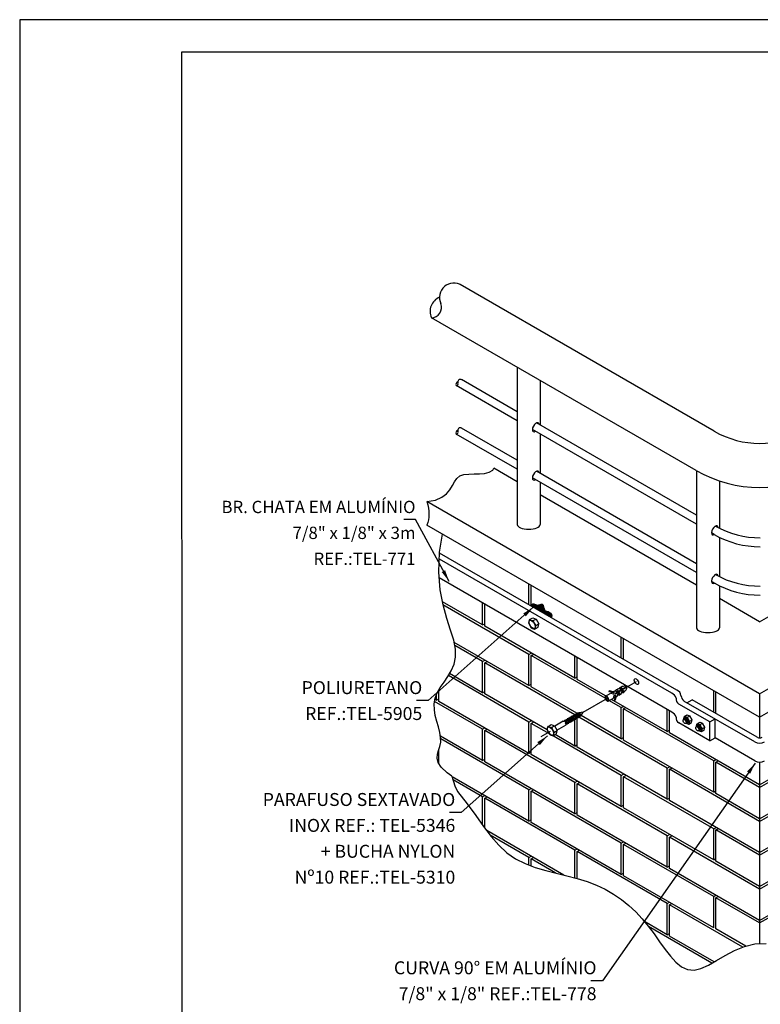
# Model space of a CAD drawing. Extents: x 0 to 210, y 0 to 297.
# Drawn here: x 0 to 114, y 145 to 297 of the extents above; entities that cross this region are included whole.
import ezdxf
from ezdxf.enums import TextEntityAlignment as Align
from ezdxf.lldxf.tags import DXFTag

# ---------------------------------------------------------------- set-up
doc = ezdxf.new("R2010")
doc.units = 0
doc.header["$MEASUREMENT"] = 0
for name, color, linetype in [('C01', 1, 'Continuous'), ('C015', 15, 'Continuous'), ('C02', 2, 'Continuous'), ('C03', 3, 'Continuous'), ('C04', 5, 'Continuous'), ('C05', 4, 'Continuous'), ('C08', 7, 'Continuous')]:
    doc.layers.add(name, color=color, linetype=linetype)
doc.styles.add('80CL', font='romans.shx', dxfattribs={"height": 2})
tags = doc.linetypes.add('DASHDOT', pattern=[1, 0.5, -0.25, 0, -0.25]).pattern_tags.tags
tags[10:11] = [DXFTag(74, 4), DXFTag(75, 0), DXFTag(340, '0'), DXFTag(46, 1.0), DXFTag(50, 0.0), DXFTag(44, 0.0), DXFTag(45, 0.0)]
tags[8:9] = [DXFTag(74, 4), DXFTag(75, 0), DXFTag(340, '0'), DXFTag(46, 1.0), DXFTag(50, 0.0), DXFTag(44, 0.0), DXFTag(45, 0.0)]
tags[6:7] = [DXFTag(74, 4), DXFTag(75, 0), DXFTag(340, '0'), DXFTag(46, 1.0), DXFTag(50, 0.0), DXFTag(44, 0.0), DXFTag(45, 0.0)]
tags[4:5] = [DXFTag(74, 4), DXFTag(75, 0), DXFTag(340, '0'), DXFTag(46, 1.0), DXFTag(50, 0.0), DXFTag(44, 0.0), DXFTag(45, 0.0)]

# ---------------------------------------------------------------- blocks, each defined once
blk = doc.blocks.new('FORMATO PARA DETALHE')
at = {"layer": 'C03'}
for p, q in [((209.94, 297.04), (-0.06, 297)), ((-0.06, 297), (0, 0))]:
    blk.add_line(p, q, dxfattribs=at)
at = {"layer": 'C08'}
for p, q in [((204.94, 292.04), (24.94, 292)), ((24.94, 292), (25, 5))]:
    blk.add_line(p, q, dxfattribs=at)
at = {"layer": 'C04', "style": '80CL'}
for tag, p in [('NOMEDESCRITIVODODETALHE', (114.98, 75.7)), ('PARAIDENTIFICAÇÃODOMESMO', (114.99, 69.96))]:
    blk.add_attdef(tag, text='', height=3.4, rotation=0.0114, dxfattribs=at).set_placement(p, align=Align.MIDDLE)
at = {"layer": 'C04', "ltscale": 0.5, "style": '80CL'}
blk.add_attdef('XXXX-X', text='', height=3, rotation=0.0114, dxfattribs=at).set_placement((140.42, 8.8), align=Align.MIDDLE)
at = {"layer": 'C04', "ltscale": 0.75, "style": '80CL'}
blk.add_attdef('01/01', text='', height=3, rotation=0.0114, dxfattribs=at).set_placement((191.81, 8.81), align=Align.MIDDLE)
at = {"layer": 'C05', "style": '80CL'}
blk.add_attdef('DETALHE', text='', height=3.8, rotation=0.0114, dxfattribs=at).set_placement((114.99, 61.96), align=Align.MIDDLE)

msp = doc.modelspace()

# ---------------------------------------------------------------- hatches: boundary and pattern name
at = {"layer": 'C01'}
h = msp.add_hatch(dxfattribs=at)
h.set_pattern_fill('ANSI31', color=256, style=0)
h.set_pattern_definition([(45, (-383.88041, 499.29015), (-0.088388348, 0.088388348), [])])
edge = h.paths.add_edge_path()
edge.add_spline(control_points=[(78.93, 206.67), (78.87, 206.64), (78.82, 206.6), (78.76, 206.56)], knot_values=[4.415783, 4.415783, 4.415783, 4.415783, 4.60088, 4.60088, 4.60088, 4.60088], degree=3, periodic=0)
edge.add_line((78.76, 206.56), (78.93, 206.46))
edge.add_line((78.93, 206.46), (78.93, 206.67))
edge = h.paths.add_edge_path()
edge.add_line((78.93, 206.67), (78.93, 206.46))
edge.add_line((78.93, 206.46), (79.25, 206.28))
edge.add_line((79.25, 206.28), (82, 204.69))
edge.add_spline(control_points=[(82, 204.69), (82.23, 204.91), (81.82, 205.73), (80.78, 205.56), (80.88, 207.1), (79.91, 206.41), (79.38, 206.9), (79.05, 206.75), (78.93, 206.67)], knot_values=[0, 0, 0, 0, 0.900493, 1.593408, 2.650833, 3.348407, 4.005332, 4.415783, 4.415783, 4.415783, 4.415783], degree=3, periodic=0)

# ---------------------------------------------------------------- linework, layer by layer
for p, q in [((76.77, 235.07), (67.35, 240.51)), ((76.77, 236.46), (68.14, 241.44)), ((104.45, 220.48), (79.72, 234.76)), ((76.77, 227.6), (67.35, 233.04)), ((76.77, 228.98), (68.14, 233.96)), ((104.45, 219.09), (79.1, 233.73)), ((104.45, 213), (79.72, 227.28)), ((104.45, 211.62), (79.1, 226.25)), ((71.41, 203.54), (71.76, 203.74)), ((71.41, 197.91), (71.76, 198.11)), ((71.76, 197.7), (72.11, 197.91)), ((78.58, 199), (78.93, 199.2)), ((78.93, 198.8), (79.28, 199)), ((85.68, 195.31), (86.03, 195.51)), ((71.41, 193.08), (71.76, 193.28)), ((78.58, 194.17), (78.93, 194.38)), ((64.32, 191.94), (64.67, 192.15)), ((92.84, 190.77), (93.19, 190.97)), ((93.19, 190.57), (93.54, 190.77)), ((78.58, 188.54), (78.93, 188.74)), ((71.41, 187.44), (71.76, 187.64)), ((71.76, 187.24), (72.11, 187.44)), ((78.93, 188.34), (79.28, 188.54)), ((99.94, 187.07), (100.29, 187.28)), ((64.92, 186.25), (65.02, 186.31)), ((92.84, 185.94), (93.19, 186.14)), ((85.68, 184.84), (86.03, 185.05)), ((71.41, 182.61), (71.76, 182.82)), ((78.58, 183.71), (78.93, 183.91)), ((107.1, 182.53), (107.45, 182.74)), ((107.45, 182.33), (107.8, 182.53)), ((99.94, 181.44), (100.29, 181.64)), ((100.29, 181.24), (100.64, 181.44)), ((92.84, 180.3), (93.19, 180.51)), ((93.19, 180.1), (93.54, 180.3)), ((78.58, 178.07), (78.93, 178.28)), ((78.93, 177.87), (79.28, 178.07)), ((85.68, 179.21), (86.03, 179.41)), ((86.03, 179.01), (86.38, 179.21)), ((71.41, 176.98), (71.76, 177.18)), ((71.76, 176.78), (72.11, 176.98)), ((99.94, 176.61), (100.29, 176.81)), ((107.1, 177.71), (107.45, 177.91)), ((92.84, 175.48), (93.19, 175.68)), ((78.58, 173.25), (78.93, 173.45)), ((85.68, 174.38), (86.03, 174.58)), ((107.1, 172.07), (107.45, 172.27)), ((107.45, 171.87), (107.8, 172.07)), ((99.94, 170.97), (100.29, 171.18)), ((100.29, 170.77), (100.64, 170.97)), ((85.68, 168.74), (86.03, 168.95)), ((92.84, 169.84), (93.19, 170.04)), ((93.19, 169.64), (93.54, 169.84)), ((78.58, 167.61), (78.93, 167.81)), ((78.93, 167.41), (79.28, 167.61)), ((86.03, 168.54), (86.38, 168.74)), ((107.1, 167.24), (107.45, 167.44)), ((99.94, 166.15), (100.29, 166.35)), ((92.84, 165.01), (93.19, 165.22)), ((107.1, 161.61), (107.45, 161.81)), ((107.45, 161.4), (107.8, 161.61)), ((99.94, 160.51), (100.29, 160.71)), ((100.29, 160.31), (100.64, 160.51)), ((99.94, 155.68), (100.29, 155.89))]:
    msp.add_line(p, q, dxfattribs=at)
at = {"layer": 'C01', "linetype": 'DASHDOT', "ltscale": 2}
for p, q in [((91.96, 192.94), (95.17, 194.8)), ((86.94, 190.05), (90.73, 192.23)), ((80.46, 186.3), (81.91, 187.14))]:
    msp.add_line(p, q, dxfattribs=at)
at = {"layer": 'C01'}
for points in [[(84.37, 188.24, 0.24548), (84.38, 188.26, 0.082009), (84.36, 188.34, 0.04047), (84.31, 188.41, 0.029714), (84.24, 188.51, 0.029714), (84.15, 188.59, 0.04047), (84.08, 188.64, 0.082009), (84.01, 188.67, 0.24548), (83.98, 188.67, 0.24548)], [(84.53, 188.25, 0.24548), (84.54, 188.29, 0.082009), (84.51, 188.38, 0.04047), (84.46, 188.47, 0.029714), (84.37, 188.59, 0.029714), (84.26, 188.69, 0.04047), (84.18, 188.75, 0.082009), (84.09, 188.79, 0.24548), (84.05, 188.78, 0.24548)], [(84.58, 188.36, 0.24548), (84.59, 188.38, 0.082009), (84.57, 188.46, 0.04047), (84.53, 188.54, 0.029714), (84.45, 188.63, 0.029714), (84.37, 188.71, 0.04047), (84.3, 188.77, 0.082009), (84.22, 188.8, 0.24548), (84.2, 188.79, 0.24548)], [(84.74, 188.38, 0.24548), (84.75, 188.41, 0.082009), (84.73, 188.5, 0.04047), (84.67, 188.59, 0.029714), (84.58, 188.71, 0.029714), (84.48, 188.81, 0.04047), (84.39, 188.87, 0.082009), (84.3, 188.91, 0.24548), (84.27, 188.9, 0.24548)], [(84.8, 188.48, 0.24548), (84.81, 188.51, 0.082009), (84.78, 188.58, 0.04047), (84.74, 188.66, 0.029714), (84.67, 188.75, 0.029714), (84.58, 188.84, 0.04047), (84.51, 188.89, 0.082009), (84.44, 188.92, 0.24548), (84.41, 188.91, 0.24548)], [(84.96, 188.5, 0.24548), (84.97, 188.53, 0.082009), (84.94, 188.63, 0.04047), (84.89, 188.72, 0.029714), (84.79, 188.83, 0.029714), (84.69, 188.93, 0.04047), (84.6, 189, 0.082009), (84.51, 189.04, 0.24548), (84.48, 189.03, 0.24548)], [(85.01, 188.61, 0.24548), (85.02, 188.63, 0.082009), (85, 188.71, 0.04047), (84.95, 188.78, 0.029714), (84.88, 188.88, 0.029714), (84.79, 188.96, 0.04047), (84.72, 189.01, 0.082009), (84.65, 189.04, 0.24548), (84.62, 189.04, 0.24548)], [(85.17, 188.62, 0.24548), (85.18, 188.66, 0.082009), (85.15, 188.75, 0.04047), (85.1, 188.84, 0.029714), (85.01, 188.96, 0.029714), (84.9, 189.06, 0.04047), (84.82, 189.12, 0.082009), (84.73, 189.16, 0.24548), (84.7, 189.15, 0.24548)], [(85.22, 188.73, 0.24548), (85.23, 188.76, 0.082009), (85.21, 188.83, 0.04047), (85.17, 188.91, 0.029714), (85.09, 189, 0.029714), (85.01, 189.08, 0.04047), (84.94, 189.14, 0.082009), (84.86, 189.17, 0.24548), (84.84, 189.16, 0.24548)], [(85.38, 188.75, 0.24548), (85.4, 188.78, 0.082009), (85.37, 188.87, 0.04047), (85.31, 188.97, 0.029714), (85.22, 189.08, 0.029714), (85.12, 189.18, 0.04047), (85.03, 189.25, 0.082009), (84.94, 189.28, 0.24548), (84.91, 189.27, 0.24548)], [(85.44, 188.85, 0.24548), (85.45, 188.88, 0.082009), (85.43, 188.96, 0.04047), (85.38, 189.03, 0.029714), (85.31, 189.12, 0.029714), (85.22, 189.21, 0.04047), (85.15, 189.26, 0.082009), (85.08, 189.29, 0.24548), (85.05, 189.28, 0.24548)], [(85.6, 188.87, 0.24548), (85.61, 188.9, 0.082009), (85.58, 189, 0.04047), (85.53, 189.09, 0.029714), (85.44, 189.2, 0.029714), (85.33, 189.3, 0.04047), (85.25, 189.37, 0.082009), (85.16, 189.41, 0.24548), (85.12, 189.4, 0.24548)], [(85.65, 188.98, 0.24548), (85.66, 189, 0.082009), (85.64, 189.08, 0.04047), (85.6, 189.15, 0.029714), (85.52, 189.25, 0.029714), (85.44, 189.33, 0.04047), (85.37, 189.38, 0.082009), (85.29, 189.41, 0.24548), (85.26, 189.41, 0.24548)], [(85.81, 188.99, 0.24548), (85.82, 189.03, 0.082009), (85.8, 189.12, 0.04047), (85.74, 189.21, 0.029714), (85.65, 189.33, 0.029714), (85.55, 189.43, 0.04047), (85.46, 189.49, 0.082009), (85.37, 189.53, 0.24548), (85.34, 189.52, 0.24548)], [(85.87, 189.1, 0.24548), (85.88, 189.13, 0.082009), (85.85, 189.2, 0.04047), (85.81, 189.28, 0.029714), (85.73, 189.37, 0.029714), (85.65, 189.45, 0.04047), (85.58, 189.51, 0.082009), (85.51, 189.54, 0.24548), (85.48, 189.53, 0.24548)], [(86.02, 189.12, 0.24548), (86.04, 189.15, 0.082009), (86.01, 189.24, 0.04047), (85.95, 189.34, 0.029714), (85.86, 189.45, 0.029714), (85.76, 189.55, 0.04047), (85.67, 189.62, 0.082009), (85.58, 189.65, 0.24548), (85.55, 189.64, 0.24548)], [(86.08, 189.22, 0.24548), (86.09, 189.25, 0.082009), (86.07, 189.33, 0.04047), (86.02, 189.4, 0.029714), (85.95, 189.49, 0.029714), (85.86, 189.58, 0.04047), (85.79, 189.63, 0.082009), (85.72, 189.66, 0.24548), (85.69, 189.65, 0.24548)], [(86.24, 189.24, 0.24548), (86.25, 189.27, 0.082009), (86.22, 189.37, 0.04047), (86.17, 189.46, 0.029714), (86.08, 189.57, 0.029714), (85.97, 189.68, 0.04047), (85.89, 189.74, 0.082009), (85.8, 189.78, 0.24548), (85.76, 189.77, 0.24548)], [(86.29, 189.35, 0.24548), (86.3, 189.37, 0.082009), (86.28, 189.45, 0.04047), (86.24, 189.52, 0.029714), (86.16, 189.62, 0.029714), (86.08, 189.7, 0.04047), (86.01, 189.75, 0.082009), (85.93, 189.78, 0.24548), (85.91, 189.78, 0.24548)], [(86.45, 189.36, 0.24548), (86.46, 189.4, 0.082009), (86.44, 189.49, 0.04047), (86.38, 189.58, 0.029714), (86.29, 189.7, 0.029714), (86.19, 189.8, 0.04047), (86.1, 189.86, 0.082009), (86.01, 189.9, 0.24548), (85.98, 189.89, 0.24548)], [(86.51, 189.47, 0.24548), (86.52, 189.5, 0.082009), (86.5, 189.58, 0.04047), (86.46, 189.65, 0.029714), (86.38, 189.74, 0.029714), (86.3, 189.83, 0.04047), (86.23, 189.88, 0.082009), (86.15, 189.91, 0.24548), (86.13, 189.9, 0.24548)], [(86.65, 189.54, 0.24548), (86.66, 189.57, 0.082009), (86.63, 189.65, 0.04047), (86.59, 189.73, 0.029714), (86.51, 189.82, 0.029714), (86.42, 189.91, 0.04047), (86.35, 189.97, 0.082009), (86.27, 190, 0.24548), (86.24, 189.99, 0.24548)], [(84.31, 188.13, 0.24548), (84.32, 188.16, 0.082009), (84.3, 188.23, 0.04047), (84.26, 188.31, 0.029714), (84.18, 188.4, 0.000336), (84.18, 188.4, 0.04047)]]:
    msp.add_lwpolyline(points, format="xyb", dxfattribs=at)
for centre, radius, start, end in [((67.73, 240.69), 0.424, 112.0879, 204.8765), ((67.34, 240.8), 0.29, 270.8654, 20.992), ((67.97, 241.08), 0.399, 56.4637, 206.1739), ((67.73, 233.22), 0.424, 112.0879, 204.8765), ((67.34, 233.33), 0.29, 270.8654, 20.992), ((67.97, 233.61), 0.399, 56.4637, 206.1739), ((114.2, 229.63), 14, 240, 270.4105), ((114.2, 231.01), 14, 240.821, 270.4105), ((114.2, 222.15), 14, 240, 270.4105), ((114.2, 223.54), 14, 240.821, 270.4105)]:
    msp.add_arc(centre, radius, start, end, dxfattribs=at)
for centre in [(102.72, 188.7), (102.81, 188.75), (102.91, 188.8), (104.69, 187.56), (104.78, 187.62), (104.87, 187.67)]:
    msp.add_ellipse(centre, major_axis=(0.222, -0.32), ratio=0.281547, start_param=0, end_param=3.124318, dxfattribs=at)
msp.add_open_spline([(78.76, 206.56), (78.94, 206.68), (79.33, 206.95), (79.91, 206.41), (80.88, 207.1), (80.78, 205.56), (81.82, 205.73), (82.23, 204.91), (82, 204.69)], degree=3, knots=[0, 0, 0, 0, 0.595548, 1.252474, 1.950047, 3.007472, 3.700388, 4.60088, 4.60088, 4.60088, 4.60088], dxfattribs=at)
at = {"layer": 'C015'}
for p, q in [((78.58, 206.66), (78.58, 209.87)), ((78.93, 206.46), (78.93, 209.67)), ((71.41, 203.54), (65.21, 207.12)), ((71.41, 203.54), (71.41, 206.95)), ((78.58, 199), (65.3, 206.67)), ((71.76, 203.34), (71.76, 206.74)), ((85.68, 195.31), (71.76, 203.34)), ((78.58, 194.17), (67.03, 200.84)), ((92.84, 198.43), (92.84, 201.63)), ((93.19, 198.23), (93.19, 201.43)), ((71.41, 197.91), (67.13, 200.38)), ((71.41, 193.08), (71.41, 197.91)), ((78.58, 194.17), (78.58, 199)), ((78.93, 193.97), (78.93, 198.8)), ((90.35, 192.21), (78.93, 198.8)), ((85.68, 195.31), (85.68, 198.71)), ((86.03, 195.11), (86.03, 198.51)), ((85.68, 189.67), (71.76, 197.7)), ((71.76, 192.88), (71.76, 197.7)), ((78.58, 188.54), (66.14, 195.72)), ((71.41, 193.08), (66.32, 196.02)), ((90.42, 192.57), (86.03, 195.11)), ((64.67, 191.74), (64.67, 193.49)), ((85.99, 189.9), (78.93, 193.97)), ((107.1, 190.07), (107.1, 193.4)), ((107.45, 189.86), (107.45, 193.2)), ((71.41, 187.44), (64, 191.73)), ((64.32, 191.94), (64.05, 192.1)), ((64.32, 191.94), (64.32, 192.83)), ((78.58, 183.71), (64.67, 191.74)), ((81.39, 187.32), (71.76, 192.88)), ((92.84, 190.77), (90.9, 191.89)), ((99.94, 187.07), (91.31, 192.05)), ((92.84, 185.94), (92.84, 190.77)), ((93.19, 185.74), (93.19, 190.57)), ((107.1, 182.53), (93.19, 190.57)), ((99.94, 187.07), (99.94, 190.48)), ((100.29, 186.87), (100.29, 190.28)), ((85.68, 189.65), (85.68, 189.67)), ((85.68, 184.84), (85.68, 188.98)), ((86.03, 184.64), (86.03, 189.12)), ((99.94, 181.44), (86.28, 189.32)), ((92.84, 185.94), (86.62, 189.53)), ((71.41, 182.61), (71.41, 187.44)), ((85.68, 179.21), (71.76, 187.24)), ((71.76, 182.41), (71.76, 187.24)), ((78.58, 183.71), (78.58, 188.54)), ((78.93, 183.51), (78.93, 188.34)), ((81.73, 186.72), (78.93, 188.34)), ((71.41, 182.61), (64.9, 186.37)), ((78.58, 178.07), (64.95, 185.94)), ((92.84, 180.3), (82.11, 186.5)), ((85.68, 184.84), (82.64, 186.6)), ((107.1, 177.71), (93.19, 185.74)), ((114.2, 178.84), (100.29, 186.87)), ((114.2, 178.84), (128.11, 186.87)), ((64.67, 182.12), (64.67, 184.29)), ((99.94, 176.61), (86.03, 184.64)), ((92.84, 175.48), (78.93, 183.51)), ((107.1, 177.71), (107.1, 182.53)), ((85.68, 174.38), (71.76, 182.41)), ((99.94, 176.61), (99.94, 181.44)), ((100.29, 176.41), (100.29, 181.24)), ((114.2, 173.2), (100.29, 181.24)), ((114.2, 178.44), (107.45, 182.33)), ((107.45, 177.5), (107.45, 182.33)), ((114.2, 178.44), (120.95, 182.33)), ((114.2, 173.2), (128.11, 181.24)), ((78.58, 173.25), (66.71, 180.1)), ((71.41, 176.98), (66.87, 179.61)), ((92.84, 175.48), (92.84, 180.3)), ((93.19, 175.27), (93.19, 180.1)), ((107.1, 172.07), (93.19, 180.1)), ((78.58, 173.25), (78.58, 178.07)), ((85.68, 174.38), (85.68, 179.21)), ((86.03, 174.18), (86.03, 179.01)), ((99.94, 170.97), (86.03, 179.01)), ((71.41, 172.64), (71.41, 176.98)), ((71.76, 172.16), (71.76, 176.78)), ((85.68, 168.74), (71.76, 176.78)), ((92.84, 169.84), (78.93, 177.87)), ((78.93, 173.04), (78.93, 177.87)), ((114.2, 173.61), (107.45, 177.5)), ((114.2, 173.61), (120.95, 177.5)), ((107.1, 167.24), (93.19, 175.27)), ((114.2, 168.38), (100.29, 176.41)), ((114.2, 168.38), (128.11, 176.41)), ((99.94, 166.15), (86.03, 174.18)), ((92.84, 165.01), (78.93, 173.04)), ((107.1, 167.24), (107.1, 172.07)), ((83.95, 164.91), (72.05, 171.78)), ((78.58, 167.61), (72.59, 171.07)), ((78.58, 167.61), (72.59, 171.07)), ((99.94, 166.15), (99.94, 170.97)), ((100.29, 165.94), (100.29, 170.77)), ((114.2, 162.74), (100.29, 170.77)), ((114.2, 167.97), (107.45, 171.87)), ((107.45, 167.04), (107.45, 171.87)), ((114.2, 167.97), (120.95, 171.87)), ((114.2, 162.74), (128.11, 170.77)), ((92.84, 165.01), (92.84, 169.84)), ((93.19, 164.81), (93.19, 169.64)), ((107.1, 161.61), (93.19, 169.64)), ((78.58, 166.46), (78.58, 167.61)), ((82.75, 165.2), (78.93, 167.41)), ((82.75, 165.2), (78.93, 167.41)), ((78.93, 166.33), (78.93, 167.41)), ((85.68, 164.48), (85.68, 168.74)), ((99.94, 160.51), (86.03, 168.54)), ((86.03, 164.39), (86.03, 168.54)), ((114.2, 157.91), (100.29, 165.94)), ((114.2, 163.14), (107.45, 167.04)), ((114.2, 163.14), (120.95, 167.04)), ((114.2, 157.91), (128.11, 165.94)), ((107.1, 156.78), (93.19, 164.81)), ((107.1, 156.78), (107.1, 161.61)), ((114.2, 157.51), (107.45, 161.4)), ((107.45, 156.58), (107.45, 161.4)), ((114.2, 157.51), (120.95, 161.4)), ((99.94, 155.68), (99.94, 160.51)), ((111.61, 153.77), (100.29, 160.31)), ((100.29, 155.48), (100.29, 160.31)), ((99.94, 155.68), (96.42, 157.71)), ((106.84, 151.3), (97.05, 156.95)), ((107.19, 151.5), (100.29, 155.48)), ((112.06, 153.92), (107.45, 156.58))]:
    msp.add_line(p, q, dxfattribs=at)
for points in [[(66.68, 180.2), (65.96, 180.7), (65.04, 181.56), (64.55, 182.3), (64.38, 182.96), (64.44, 183.56), (64.62, 184.16), (64.83, 184.76), (64.96, 185.42), (64.94, 186.15), (64.8, 186.94), (64.59, 187.78), (64.34, 188.65), (64.12, 189.55), (63.97, 190.45), (63.94, 191.34), (64.07, 192.21), (64.41, 193.05), (64.89, 193.87), (65.46, 194.7), (66.05, 195.56), (66.58, 196.48), (67.01, 197.48), (67.25, 198.58), (67.25, 199.81), (66.96, 201.19), (66.46, 202.76), (65.88, 204.56), (65.31, 206.63), (64.86, 208.99), (64.65, 211.7), (64.78, 214.79), (65.25, 217.56)], [(66.68, 180.2), (67.15, 178.7), (67.56, 177.8), (69.06, 175.9), (70.38, 174.09), (71.58, 172.41), (72.74, 170.87), (73.9, 169.51), (75.15, 168.36), (76.51, 167.43), (77.99, 166.69), (79.55, 166.09), (81.16, 165.61), (82.79, 165.19), (84.42, 164.8), (86.02, 164.39), (87.55, 163.92), (89, 163.36), (90.37, 162.71), (91.65, 161.97), (92.86, 161.13), (93.99, 160.22), (95.06, 159.22), (96.06, 158.15), (97, 157.01), (97.9, 155.81), (98.75, 154.59), (99.59, 153.42), (100.42, 152.36), (101.27, 151.44), (102.15, 150.74), (103.08, 150.31), (104.07, 150.21), (105.14, 150.46), (106.3, 150.99), (107.54, 151.7), (108.88, 152.48), (110.31, 153.24), (111.84, 153.86), (113.47, 154.26), (115.21, 154.32)]]:
    msp.add_lwpolyline(points, dxfattribs=at)
at = {"layer": 'C02'}
for p, q in [((107.2, 233.47), (67.95, 256.13)), ((104.42, 227.39), (63.52, 251.01)), ((76.77, 243.35), (76.77, 219.07)), ((80.3, 241.31), (80.3, 234.42)), ((80.3, 233.03), (80.3, 226.94)), ((76.77, 225.66), (73.16, 227.74)), ((104.45, 227.37), (104.45, 203.09)), ((80.3, 225.56), (80.3, 219.07)), ((107.98, 225.79), (107.98, 218.47)), ((104.45, 209.68), (80.3, 223.62)), ((114.2, 192.92), (62.8, 222.6)), ((61.06, 219.82), (59.25, 219.82)), ((66.24, 210.28), (61.06, 219.82)), ((114.2, 189.3), (62.8, 218.98)), ((107.2, 217.5), (106.77, 217.75)), ((107.98, 217.09), (107.98, 211)), ((101.42, 193.48), (64.78, 214.63)), ((114.2, 192.92), (152.41, 214.98)), ((100.62, 193.01), (64.74, 213.73)), ((114.2, 189.3), (153.35, 211.91)), ((100.62, 190.09), (64.72, 210.81)), ((107.2, 210.03), (106.77, 210.28)), ((107.98, 209.61), (107.98, 203.09)), ((114.2, 204.05), (107.98, 207.64)), ((114.2, 204.05), (120.42, 207.64)), ((79.25, 206.28), (63, 191.86)), ((78.55, 203.83), (78.64, 204.31)), ((78.68, 204.37), (79.15, 204.64)), ((79.15, 204.64), (79.67, 204.46)), ((79.24, 204.21), (79.67, 204.46)), ((79.67, 204.46), (80.09, 203.73)), ((78.56, 203.78), (78.94, 203.11)), ((78.99, 203.07), (79.45, 202.91)), ((79.52, 202.92), (79.99, 203.19)), ((79.66, 203.48), (80.09, 203.73)), ((79.99, 203.19), (80.09, 203.73)), ((91.02, 193.38), (90.9, 193.31)), ((91.48, 193.15), (90.9, 193.31)), ((91.39, 193.13), (90.95, 193.24)), ((91.57, 193.23), (91.02, 193.38)), ((91.57, 193.23), (91.81, 193.37)), ((91.81, 193.37), (92.2, 193.27)), ((93.66, 193.96), (91.95, 192.96)), ((93.69, 193.91), (91.97, 192.92)), ((92.01, 193.49), (92.41, 193.72)), ((92.08, 193.5), (92.33, 193.43)), ((92.41, 193.72), (92.8, 193.61)), ((92.68, 193.85), (92.93, 193.78)), ((92.86, 192.95), (92.96, 193.34)), ((93.1, 193.12), (93.17, 193.37)), ((63, 191.86), (61.2, 191.86)), ((90.39, 192.55), (91.2, 193.02)), ((90.83, 191.78), (91.65, 192.25)), ((91.2, 193.02), (91.58, 192.92)), ((91.48, 193.15), (91.73, 193.09)), ((91.65, 192.25), (91.75, 192.63)), ((91.83, 192.36), (91.71, 191.92)), ((91.9, 192.42), (91.74, 191.85)), ((91.87, 191.92), (91.74, 191.85)), ((92.01, 192.46), (91.87, 191.92)), ((91.9, 192.42), (91.97, 192.67)), ((91.97, 192.92), (91.95, 192.96)), ((92.01, 192.46), (92.25, 192.6)), ((92.25, 192.6), (92.36, 192.99)), ((92.45, 192.72), (92.86, 192.95)), ((92.5, 192.77), (92.57, 193.02)), ((113.45, 185.48), (102.51, 191.79)), ((102.97, 191.53), (103.77, 191.99)), ((113.81, 186.19), (103.77, 191.99)), ((114.2, 192.92), (114.2, 189.3)), ((106.51, 188.56), (101.71, 191.33)), ((83.85, 188.66), (82.56, 187.9)), ((83.85, 188.66), (83.98, 188.67)), ((83.98, 188.67), (84.05, 188.78)), ((84.09, 188.79), (84.2, 188.79)), ((84.2, 188.79), (84.27, 188.9)), ((84.31, 188.91), (84.41, 188.91)), ((84.41, 188.91), (84.48, 189.03)), ((84.52, 189.03), (84.62, 189.04)), ((84.62, 189.04), (84.7, 189.15)), ((84.73, 189.16), (84.84, 189.16)), ((84.84, 189.16), (84.91, 189.27)), ((84.95, 189.28), (85.05, 189.28)), ((84.97, 188.53), (85.01, 188.61)), ((85.01, 188.61), (85.17, 188.62)), ((85.05, 189.28), (85.12, 189.4)), ((85.16, 189.4), (85.26, 189.41)), ((85.18, 188.65), (85.22, 188.73)), ((85.22, 188.73), (85.38, 188.75)), ((85.26, 189.41), (85.34, 189.52)), ((85.37, 189.53), (85.48, 189.53)), ((85.4, 188.77), (85.44, 188.85)), ((85.44, 188.85), (85.6, 188.87)), ((85.48, 189.53), (85.55, 189.64)), ((85.59, 189.65), (85.69, 189.65)), ((85.61, 188.9), (85.65, 188.98)), ((85.65, 188.98), (85.81, 188.99)), ((85.69, 189.65), (85.76, 189.77)), ((85.8, 189.78), (85.91, 189.78)), ((85.82, 189.02), (85.87, 189.1)), ((85.87, 189.1), (86.02, 189.12)), ((85.91, 189.78), (85.98, 189.89)), ((86.13, 189.9), (86.03, 189.9)), ((86.04, 189.14), (86.08, 189.22)), ((86.08, 189.22), (86.24, 189.24)), ((86.17, 189.91), (86.24, 189.99)), ((86.25, 189.27), (86.29, 189.35)), ((86.29, 189.35), (86.45, 189.36)), ((86.94, 190.05), (86.31, 189.99)), ((86.46, 189.39), (86.51, 189.47)), ((86.52, 189.49), (86.65, 189.54)), ((86.66, 189.57), (86.94, 190.05)), ((102.48, 188.98), (102.55, 189.37)), ((102.5, 189.02), (102.5, 188.97)), ((102.59, 189.42), (102.98, 189.64)), ((102.59, 189.07), (102.6, 188.98)), ((102.69, 189.12), (102.7, 189.04)), ((102.78, 189.16), (102.79, 189.09)), ((102.98, 189.64), (103.41, 189.49)), ((103.05, 189.29), (103.41, 189.49)), ((103.4, 188.69), (103.76, 188.9)), ((103.76, 188.9), (103.41, 189.49)), ((103.67, 188.45), (103.76, 188.9)), ((106.51, 188.56), (107.31, 189.02)), ((107.31, 186.09), (107.31, 189.02)), ((114.2, 189.3), (114.2, 186.09)), ((81.39, 187.35), (81.48, 187.83)), ((81.4, 187.29), (81.79, 186.62)), ((81.52, 187.88), (81.99, 188.16)), ((81.99, 188.16), (82.52, 187.97)), ((82.08, 187.72), (82.52, 187.97)), ((82.5, 187), (82.93, 187.25)), ((82.52, 187.97), (82.93, 187.25)), ((82.83, 186.71), (82.93, 187.25)), ((82.9, 187.31), (84.31, 188.13)), ((84.33, 188.16), (84.37, 188.24)), ((84.37, 188.24), (84.53, 188.25)), ((84.54, 188.28), (84.58, 188.36)), ((84.58, 188.36), (84.74, 188.38)), ((84.75, 188.4), (84.8, 188.48)), ((84.8, 188.48), (84.96, 188.5)), ((106.51, 185.63), (101.71, 188.4)), ((102.84, 188.35), (103.22, 188.21)), ((102.94, 188.38), (102.86, 188.43)), ((103.04, 188.43), (102.95, 188.48)), ((103.13, 188.49), (103.05, 188.54)), ((103.28, 188.22), (103.67, 188.45)), ((104.44, 187.84), (104.52, 188.24)), ((104.46, 187.88), (104.47, 187.83)), ((104.55, 188.28), (104.94, 188.51)), ((104.56, 187.94), (104.57, 187.85)), ((104.65, 187.99), (104.66, 187.9)), ((104.75, 188.02), (104.76, 187.96)), ((104.81, 187.21), (105.19, 187.08)), ((104.91, 187.25), (104.82, 187.3)), ((105, 187.3), (104.92, 187.35)), ((104.94, 188.51), (105.37, 188.36)), ((105.09, 187.35), (105.01, 187.4)), ((105.02, 188.15), (105.37, 188.36)), ((105.24, 187.09), (105.63, 187.31)), ((105.36, 187.55), (105.72, 187.76)), ((105.72, 187.76), (105.37, 188.36)), ((105.63, 187.31), (105.72, 187.76)), ((106.51, 185.63), (106.51, 188.56)), ((81.42, 186.4), (68.11, 174.58)), ((81.83, 186.59), (82.29, 186.43)), ((82.36, 186.44), (82.83, 186.71)), ((106.51, 185.63), (107.31, 186.09)), ((113.45, 182.55), (107.31, 186.09)), ((113.53, 182.21), (89.91, 148.58)), ((114.2, 182.36), (114.2, 154.29)), ((68.11, 174.58), (66.3, 174.58)), ((89.91, 148.58), (88.11, 148.58))]:
    msp.add_line(p, q, dxfattribs=at)
for points in [[(62.8, 222.6), (64.14, 222.84), (65.13, 223.26), (65.84, 223.81), (66.36, 224.42), (66.75, 225.06), (67.09, 225.66), (67.45, 226.18), (67.92, 226.56), (68.54, 226.78), (69.29, 226.86), (70.1, 226.88), (70.93, 226.89), (71.72, 226.95), (72.43, 227.13), (72.99, 227.47), (73.16, 227.74)], [(62.8, 222.6), (62.95, 222.08), (63.06, 221.59), (63.12, 221.11), (63.14, 220.65), (63.12, 220.2), (63.06, 219.78), (62.95, 219.37), (62.8, 218.98)], [(90.9, 193.31), (90.91, 193.29), (90.92, 193.26), (90.95, 193.24)], [(92.19, 193.27), (92.2, 193.27), (92.21, 193.27), (92.22, 193.27), (92.22, 193.27), (92.23, 193.27), (92.24, 193.27), (92.24, 193.27), (92.25, 193.27), (92.25, 193.27), (92.25, 193.27), (92.26, 193.27), (92.26, 193.27), (92.27, 193.27), (92.27, 193.27), (92.27, 193.27), (92.28, 193.27), (92.28, 193.28), (92.28, 193.28), (92.29, 193.28), (92.29, 193.28), (92.29, 193.28), (92.3, 193.28), (92.3, 193.29), (92.3, 193.29), (92.31, 193.29), (92.31, 193.29), (92.31, 193.29), (92.32, 193.3), (92.32, 193.3), (92.32, 193.3), (92.33, 193.31), (92.33, 193.31), (92.33, 193.31), (92.34, 193.31), (92.34, 193.32), (92.34, 193.32), (92.35, 193.32), (92.35, 193.32), (92.35, 193.33), (92.35, 193.33), (92.36, 193.33), (92.36, 193.33), (92.36, 193.34), (92.36, 193.34), (92.36, 193.34), (92.37, 193.34), (92.37, 193.35), (92.37, 193.35), (92.37, 193.35), (92.37, 193.36), (92.37, 193.36), (92.37, 193.36), (92.37, 193.36), (92.37, 193.37), (92.37, 193.37), (92.37, 193.37), (92.37, 193.37), (92.37, 193.37), (92.37, 193.38), (92.37, 193.38), (92.37, 193.38), (92.37, 193.39), (92.37, 193.39), (92.36, 193.39), (92.36, 193.4), (92.36, 193.4), (92.36, 193.4), (92.35, 193.41), (92.35, 193.42), (92.34, 193.42), (92.34, 193.43), (92.33, 193.43)], [(92.79, 193.61), (92.8, 193.61), (92.81, 193.61), (92.82, 193.61), (92.83, 193.61), (92.83, 193.61), (92.84, 193.61), (92.84, 193.61), (92.85, 193.62), (92.85, 193.62), (92.86, 193.62), (92.86, 193.62), (92.86, 193.62), (92.87, 193.62), (92.87, 193.62), (92.87, 193.62), (92.88, 193.62), (92.88, 193.62), (92.88, 193.62), (92.89, 193.63), (92.89, 193.63), (92.9, 193.63), (92.9, 193.63), (92.9, 193.63), (92.91, 193.64), (92.91, 193.64), (92.91, 193.64), (92.92, 193.64), (92.92, 193.65), (92.92, 193.65), (92.93, 193.65), (92.93, 193.65), (92.93, 193.66), (92.94, 193.66), (92.94, 193.66), (92.94, 193.66), (92.95, 193.67), (92.95, 193.67), (92.95, 193.67), (92.95, 193.67), (92.96, 193.68), (92.96, 193.68), (92.96, 193.68), (92.96, 193.68), (92.97, 193.69), (92.97, 193.69), (92.97, 193.69), (92.97, 193.69), (92.97, 193.7), (92.97, 193.7), (92.97, 193.7), (92.97, 193.71), (92.97, 193.71), (92.97, 193.71), (92.97, 193.71), (92.97, 193.72), (92.97, 193.72), (92.97, 193.72), (92.97, 193.72), (92.97, 193.73), (92.97, 193.73), (92.97, 193.73), (92.97, 193.73), (92.97, 193.74), (92.97, 193.74), (92.96, 193.74), (92.96, 193.75), (92.96, 193.75), (92.96, 193.76), (92.95, 193.76), (92.95, 193.77), (92.94, 193.78), (92.93, 193.78)], [(92.95, 193.33), (92.96, 193.34), (92.96, 193.35), (92.97, 193.35), (92.97, 193.36), (92.98, 193.37), (92.98, 193.37), (92.98, 193.38), (92.99, 193.38), (92.99, 193.38), (92.99, 193.39), (92.99, 193.39), (93, 193.39), (93, 193.39), (93, 193.4), (93, 193.4), (93.01, 193.4), (93.01, 193.4), (93.01, 193.41), (93.01, 193.41), (93.02, 193.41), (93.02, 193.41), (93.02, 193.41), (93.03, 193.42), (93.03, 193.42), (93.03, 193.42), (93.04, 193.42), (93.04, 193.42), (93.05, 193.43), (93.05, 193.43), (93.05, 193.43), (93.06, 193.43), (93.06, 193.43), (93.07, 193.43), (93.07, 193.44), (93.07, 193.44), (93.08, 193.44), (93.08, 193.44), (93.08, 193.44), (93.09, 193.44), (93.09, 193.44), (93.09, 193.44), (93.1, 193.44), (93.1, 193.44), (93.11, 193.44), (93.11, 193.44), (93.11, 193.44), (93.11, 193.44), (93.12, 193.44), (93.12, 193.44), (93.12, 193.44), (93.13, 193.44), (93.13, 193.44), (93.13, 193.44), (93.13, 193.44), (93.13, 193.44), (93.14, 193.44), (93.14, 193.44), (93.14, 193.43), (93.14, 193.43), (93.14, 193.43), (93.15, 193.43), (93.15, 193.43), (93.15, 193.42), (93.15, 193.42), (93.15, 193.42), (93.16, 193.41), (93.16, 193.41), (93.16, 193.4), (93.16, 193.39), (93.17, 193.39), (93.17, 193.38), (93.17, 193.37)], [(91.58, 192.92), (91.6, 192.92), (91.6, 192.92), (91.61, 192.92), (91.62, 192.92), (91.63, 192.92), (91.63, 192.92), (91.64, 192.92), (91.64, 192.92), (91.65, 192.92), (91.65, 192.92), (91.66, 192.92), (91.66, 192.92), (91.66, 192.92), (91.67, 192.92), (91.67, 192.93), (91.67, 192.93), (91.68, 192.93), (91.68, 192.93), (91.68, 192.93), (91.69, 192.93), (91.69, 192.93), (91.69, 192.94), (91.7, 192.94), (91.7, 192.94), (91.7, 192.94), (91.71, 192.94), (91.71, 192.95), (91.71, 192.95), (91.72, 192.95), (91.72, 192.95), (91.73, 192.96), (91.73, 192.96), (91.73, 192.96), (91.73, 192.96), (91.74, 192.97), (91.74, 192.97), (91.74, 192.97), (91.75, 192.97), (91.75, 192.98), (91.75, 192.98), (91.75, 192.98), (91.76, 192.99), (91.76, 192.99), (91.76, 192.99), (91.76, 192.99), (91.76, 193), (91.76, 193), (91.77, 193), (91.77, 193), (91.77, 193.01), (91.77, 193.01), (91.77, 193.01), (91.77, 193.01), (91.77, 193.02), (91.77, 193.02), (91.77, 193.02), (91.77, 193.02), (91.77, 193.03), (91.77, 193.03), (91.77, 193.03), (91.77, 193.03), (91.76, 193.04), (91.76, 193.04), (91.76, 193.04), (91.76, 193.05), (91.76, 193.05), (91.75, 193.06), (91.75, 193.06), (91.75, 193.07), (91.74, 193.07), (91.73, 193.08), (91.73, 193.09)], [(91.74, 191.85), (91.73, 191.86), (91.72, 191.89), (91.71, 191.92)], [(91.75, 192.63), (91.75, 192.64), (91.76, 192.65), (91.76, 192.66), (91.77, 192.66), (91.77, 192.67), (91.77, 192.68), (91.78, 192.68), (91.78, 192.68), (91.78, 192.69), (91.79, 192.69), (91.79, 192.69), (91.79, 192.7), (91.79, 192.7), (91.8, 192.7), (91.8, 192.7), (91.8, 192.71), (91.8, 192.71), (91.81, 192.71), (91.81, 192.71), (91.81, 192.71), (91.82, 192.72), (91.82, 192.72), (91.82, 192.72), (91.83, 192.72), (91.83, 192.73), (91.83, 192.73), (91.84, 192.73), (91.84, 192.73), (91.85, 192.73), (91.85, 192.73), (91.85, 192.74), (91.86, 192.74), (91.86, 192.74), (91.86, 192.74), (91.87, 192.74), (91.87, 192.74), (91.88, 192.74), (91.88, 192.74), (91.88, 192.75), (91.89, 192.75), (91.89, 192.75), (91.89, 192.75), (91.9, 192.75), (91.9, 192.75), (91.9, 192.75), (91.91, 192.75), (91.91, 192.75), (91.91, 192.75), (91.92, 192.75), (91.92, 192.75), (91.92, 192.75), (91.92, 192.75), (91.93, 192.74), (91.93, 192.74), (91.93, 192.74), (91.93, 192.74), (91.93, 192.74), (91.94, 192.74), (91.94, 192.74), (91.94, 192.73), (91.94, 192.73), (91.94, 192.73), (91.94, 192.73), (91.95, 192.72), (91.95, 192.72), (91.95, 192.72), (91.95, 192.71), (91.96, 192.71), (91.96, 192.7), (91.96, 192.69), (91.96, 192.68), (91.97, 192.67)], [(92.35, 192.98), (92.36, 192.99), (92.36, 193), (92.37, 193.01), (92.37, 193.01), (92.37, 193.02), (92.38, 193.02), (92.38, 193.03), (92.38, 193.03), (92.39, 193.03), (92.39, 193.04), (92.39, 193.04), (92.39, 193.04), (92.4, 193.05), (92.4, 193.05), (92.4, 193.05), (92.4, 193.05), (92.41, 193.06), (92.41, 193.06), (92.41, 193.06), (92.41, 193.06), (92.42, 193.06), (92.42, 193.07), (92.42, 193.07), (92.43, 193.07), (92.43, 193.07), (92.44, 193.07), (92.44, 193.08), (92.44, 193.08), (92.45, 193.08), (92.45, 193.08), (92.46, 193.08), (92.46, 193.08), (92.46, 193.09), (92.47, 193.09), (92.47, 193.09), (92.47, 193.09), (92.48, 193.09), (92.48, 193.09), (92.49, 193.09), (92.49, 193.09), (92.49, 193.1), (92.5, 193.1), (92.5, 193.1), (92.5, 193.1), (92.51, 193.1), (92.51, 193.1), (92.51, 193.1), (92.52, 193.1), (92.52, 193.1), (92.52, 193.1), (92.52, 193.09), (92.53, 193.09), (92.53, 193.09), (92.53, 193.09), (92.53, 193.09), (92.53, 193.09), (92.54, 193.09), (92.54, 193.09), (92.54, 193.08), (92.54, 193.08), (92.54, 193.08), (92.55, 193.08), (92.55, 193.07), (92.55, 193.07), (92.55, 193.07), (92.55, 193.06), (92.56, 193.06), (92.56, 193.05), (92.56, 193.05), (92.56, 193.04), (92.57, 193.03), (92.57, 193.02)]]:
    msp.add_lwpolyline(points, dxfattribs=at)
for points in [[(92.01, 193.49, 0.174705), (91.96, 193.43, 0.074458), (91.94, 193.33, 0.064948)], [(92.09, 193.5, 0.174705), (92.01, 193.49, 0.174705)], [(92.08, 193.5, 0.021127), (92.07, 193.5, 0.170198)], [(92.61, 193.84, 0.174705), (92.56, 193.77, 0.074458), (92.54, 193.68, 0.064948)], [(93.66, 193.96, 0.153617), (93.55, 194.04, 0.102796), (93.28, 194.07, 0.062165), (92.99, 194.01, 0.048405), (92.64, 193.85, 0.005298), (92.6, 193.83, 0.062165)], [(92.69, 193.85, 0.174705), (92.61, 193.84, 0.174705)], [(92.68, 193.85, 0.021127), (92.67, 193.85, 0.170198)], [(93.05, 193.06, 0.005298), (93.08, 193.08, 0.048405), (93.39, 193.3, 0.062165), (93.59, 193.52, 0.102796), (93.7, 193.78, 0.153617), (93.69, 193.91, 0.181773)], [(91.39, 193.13, 0.122515), (91.35, 193.08, 0.074458), (91.34, 192.99, 0.064948)], [(91.83, 192.36, -0.122515), (91.77, 192.35, -0.074458), (91.68, 192.38, -0.064948)], [(92.45, 192.72, -0.174705), (92.38, 192.7, -0.074458), (92.29, 192.73, -0.064948)], [(92.51, 192.78, -0.174705), (92.45, 192.72, -0.174705)], [(92.5, 192.77, -0.021127), (92.5, 192.76, -0.170198)], [(93.06, 193.06, -0.174705), (92.98, 193.05, -0.074458), (92.89, 193.08, -0.064948)], [(93.1, 193.11, -0.138405), (93.06, 193.06, -0.174705)], [(93.1, 193.12, -0.021127), (93.1, 193.11, -0.170198)]]:
    msp.add_lwpolyline(points, format="xyb", dxfattribs=at)
for points in [[(90.39, 192.55, 0.174705), (90.34, 192.49, 0.104203), (90.32, 192.36, 0.064948), (90.34, 192.22, 0.051099), (90.42, 192.05, 0.051099), (90.52, 191.91, 0.064948), (90.63, 191.81, 0.104203), (90.75, 191.77, 0.174705), (90.83, 191.78, 0.174705), (90.88, 191.84, 0.104203), (90.9, 191.97, 0.064948), (90.88, 192.11, 0.051099), (90.8, 192.28, 0.051099), (90.7, 192.42, 0.064948), (90.59, 192.52, 0.104203), (90.47, 192.57, 0.174705)], [(90.43, 192.47, 0.174705), (90.42, 192.46, 0.104203), (90.4, 192.36, 0.064948), (90.43, 192.25, 0.051099), (90.49, 192.1, 0.051099), (90.59, 191.97, 0.064948), (90.68, 191.89, 0.104203), (90.77, 191.85, 0.174705), (90.79, 191.86, 0.174705), (90.8, 191.87, 0.104203), (90.81, 191.97, 0.064948), (90.79, 192.08, 0.051099), (90.73, 192.23, 0.051099), (90.63, 192.36, 0.064948), (90.54, 192.44, 0.104203), (90.45, 192.48, 0.174705)]]:
    msp.add_lwpolyline(points, format="xyb", close=True, dxfattribs=at)
for centre, radius, start, end in [((66.97, 254.16), 2.21, 56.4637, 206.1739), ((65.64, 251.99), 2.34, 112.0879, 204.8765), ((63.49, 252.61), 1.6, 270.8654, 20.992), ((114.2, 245.59), 14, 240, 300), ((114.2, 244.33), 19.56, 240, 300), ((78.63, 203.82), 0.0836, 169.1165, 210), ((78.72, 204.29), 0.0836, 120, 169.1165), ((79.17, 204.85), 0.647, 225.5818, 276.1065), ((80.35, 204.36), 1.11, 187.9969, 232.0248), ((79.02, 203.15), 0.0836, 210, 250.8846), ((79.47, 202.99), 0.0836, 250.8846, 300), ((80.18, 203.1), 0.645, 143.8108, 194.501), ((101.05, 192.55), 0.998, 4.2025, 68.2571), ((100.08, 191.86), 1.27, 16.7546, 64.8538), ((102.33, 192.16), 1.04, 176.3174, 233.0438), ((103.4, 192.84), 1.37, 189.0582, 229.534), ((100.08, 188.93), 1.27, 16.7546, 64.8538), ((102.33, 189.23), 1.04, 176.3174, 233.0438), ((102.55, 188.96), 0.0691, 169.1154, 180.8683), ((102.62, 189.36), 0.0691, 120, 169.1154), ((102.99, 189.82), 0.533, 225.499, 276.1892), ((103.96, 189.41), 0.922, 187.9752, 232.0031), ((103.83, 188.37), 0.535, 143.8935, 194.4182), ((81.47, 187.34), 0.0836, 169.1165, 210), ((81.56, 187.81), 0.0836, 120, 169.1165), ((82.01, 188.37), 0.647, 225.5818, 276.1065), ((83.19, 187.88), 1.11, 187.9969, 232.0248), ((102.87, 188.41), 0.0691, 243.7081, 250.8835), ((103.24, 188.28), 0.0691, 250.8835, 300), ((104.51, 187.83), 0.0691, 169.1154, 180.8683), ((104.59, 188.22), 0.0691, 120, 169.1154), ((104.96, 188.68), 0.533, 225.499, 276.1892), ((104.83, 187.28), 0.0691, 243.7081, 250.8835), ((105.93, 188.28), 0.922, 187.9752, 232.0031), ((105.21, 187.15), 0.0691, 250.8835, 300), ((105.79, 187.24), 0.535, 143.8935, 194.4182), ((81.86, 186.67), 0.0836, 210, 250.8846), ((82.32, 186.51), 0.0836, 250.8846, 300), ((83.02, 186.62), 0.645, 143.8108, 194.501), ((114.2, 186.86), 0.771, 240, 300), ((114.2, 186.86), 1.57, 241.5738, 298.4262), ((114.2, 183.93), 1.57, 241.5738, 298.4262)]:
    msp.add_arc(centre, radius, start, end, dxfattribs=at)
for centre, major_axis, ratio, start_param, end_param in [((79.62, 234.09), (0.39, 0.676), 0.509514, 5.659827, 10.157432), ((79.62, 226.62), (0.39, 0.676), 0.509514, 5.659827, 10.157432), ((78.54, 219.07), (-1.77, 0), 0.414324, 0.010216, 3.125369), ((107.29, 218.15), (0.39, 0.676), 0.509514, 5.60786, 10.113196), ((107.29, 210.67), (0.39, 0.676), 0.509514, 5.60786, 10.113196), ((106.22, 203.09), (-1.77, 0), 0.414324, 0.010216, 3.125369), ((102.91, 188.8), (-0.3, 0.52), 0.500279, 2.139456, 7.151652), ((102.91, 188.8), (0.197, -0.341), 0.500279, 6.013621, 9.879923), ((104.87, 187.67), (-0.3, 0.52), 0.500279, 2.139456, 7.151652), ((104.87, 187.67), (0.197, -0.341), 0.500279, 6.013621, 9.879923)]:
    msp.add_ellipse(centre, major_axis=major_axis, ratio=ratio, start_param=start_param, end_param=end_param, dxfattribs=at)
for centre, major_axis, ratio in [((79.07, 203.62), (-0.363, 0.628), 0.500279), ((95.17, 194.8), (-0.25, 0.434), 0.509483), ((102.61, 188.63), (0.185, -0.32), 0.509483), ((81.91, 187.14), (-0.363, 0.628), 0.500279), ((104.58, 187.5), (0.185, -0.32), 0.509483)]:
    msp.add_ellipse(centre, major_axis=major_axis, ratio=ratio, dxfattribs=at)
for points in [[(65.11, 211.71), (65.63, 212), (66.24, 210.28)], [(77.69, 205.32), (78.09, 204.86), (79.25, 206.28)], [(79.87, 185.44), (80.27, 184.99), (81.42, 186.4)], [(112.24, 180.92), (112.73, 180.57), (113.53, 182.21)]]:
    msp.add_solid(points, dxfattribs=at)

# ---------------------------------------------------------------- block references
at = {"lineweight": 0}
msp.add_blockref('FORMATO PARA DETALHE', (0, 0), dxfattribs=at)

# ---------------------------------------------------------------- texts
at = {"layer": 'C03', "style": '80CL'}
for s, height, p in [('BR. CHATA EM ALUMÍNIO', 1.9, (61.06, 220.82)), ('7/8" x 1/8" x 3m', 1.9, (61.06, 216.82)), ('REF.:TEL-771', 1.9, (61.06, 212.82)), ('POLIURETANO', 2, (62.1, 192.86)), ('REF.:TEL-5905', 2, (62.1, 188.86)), ('PARAFUSO SEXTAVADO', 2, (67.2, 175.58)), ('INOX REF.: TEL-5346', 2, (67.2, 171.58)), ('+ BUCHA NYLON', 2, (67.2, 167.58)), ('Nº10 REF.:TEL-5310', 2, (67.2, 163.58)), ('CURVA 90%%D EM ALUMÍNIO', 2, (89.01, 149.58)), ('7/8" x 1/8" REF.:TEL-778', 2, (89.01, 145.58))]:
    msp.add_text(s, height=height, dxfattribs=at).set_placement(p, align=Align.RIGHT)

doc.saveas('drawing.dxf')
